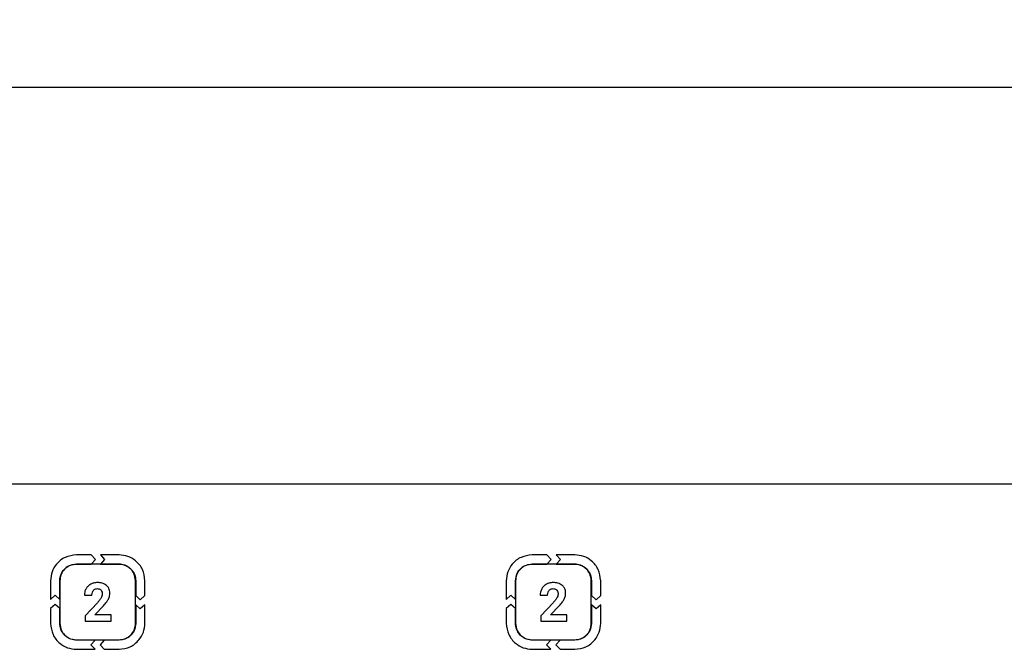
# Model space of a CAD drawing. Units: millimetres. Extents: x 7 to 286, y 8 to 196.
# Drawn here: x 97 to 114, y 102 to 113 of the extents above; entities that cross this region are included whole.
import ezdxf

# ---------------------------------------------------------------- set-up
doc = ezdxf.new("R2010")
doc.units = ezdxf.units.MM
doc.layers.add('COTAS', color=1, linetype='Continuous')
doc.styles.add('SLDTEXTSTYLE0', font='TXT', dxfattribs={"width": 0.605})
doc.dimstyles.new('SLDDIMSTYLE0', dxfattribs={"dimtxt": 2.054655, "dimasz": 1, "dimexe": 0, "dimexo": 0.0625, "dimgap": 0.513664, "dimtad": 0, "dimlfac": 3, "dimrnd": 1e-09, "dimzin": 12, "dimdsep": 46, "dimtxsty": 'SLDTEXTSTYLE0', "dimsah": 1, "dimcen": 0.09, "dimadec": 0, "dimazin": 3, "dimtfac": 1, "dimtofl": 0, "dimtmove": 0, "dimatfit": 3, "dimfxl": 1, "dimfrac": 2, "dimtolj": 1, "dimtzin": 12, "dimarcsym": 0})

# ---------------------------------------------------------------- blocks, each defined once
blk = doc.blocks.new('_D')
at = {"layer": 'COTAS'}
for p, q in [((70.947, 103.359), (70.947, 112.525)), ((230.947, 103.359), (230.947, 112.525)), ((70.947, 111.525), (148.595, 111.525)), ((230.947, 111.525), (153.299, 111.525))]:
    blk.add_line(p, q, dxfattribs=at)
for points in [[(70.947, 111.525), (71.947, 111.025), (71.947, 112.025)], [(230.947, 111.525), (229.947, 112.025), (229.947, 111.025)]]:
    blk.add_solid(points, dxfattribs=at)
at = {"layer": 'COTAS', "insert": (148.595, 112.676), "char_height": 2.1167, "attachment_point": 1, "style": 'SLDTEXTSTYLE0'}
blk.add_mtext('480', dxfattribs=at)

msp = doc.modelspace()

# ---------------------------------------------------------------- linework, layer by layer
at = {"color": 7, "linetype": 'Continuous', "lineweight": 25}
for p, q in [((223.9225, 104.5252), (72.614, 104.5252)), ((97.8967, 103.2768), (97.6371, 103.2768)), ((97.9723, 103.1954), (97.8967, 103.2768)), ((98.0596, 103.2768), (98.1352, 103.1954)), ((98.389, 103.2768), (98.0596, 103.2768)), ((105.9401, 103.2768), (105.6805, 103.2768)), ((106.0157, 103.1954), (105.9401, 103.2768)), ((106.103, 103.2768), (106.1786, 103.1954)), ((106.4323, 103.2768), (106.103, 103.2768)), ((97.6371, 103.1139), (97.8967, 103.1139)), ((98.3876, 103.1114), (97.6385, 103.1114)), ((97.8967, 103.1139), (97.9723, 103.1954)), ((98.1352, 103.1954), (98.0596, 103.1139)), ((98.0596, 103.1139), (98.389, 103.1139)), ((105.6805, 103.1139), (105.9401, 103.1139)), ((106.431, 103.1114), (105.6819, 103.1114)), ((105.9401, 103.1139), (106.0157, 103.1954)), ((106.1786, 103.1954), (106.103, 103.1139)), ((106.103, 103.1139), (106.4323, 103.1139)), ((97.1797, 102.8195), (97.1797, 102.4901)), ((97.3426, 102.4901), (97.3426, 102.8195)), ((97.3451, 102.818), (97.3451, 102.069)), ((98.681, 102.069), (98.681, 102.818)), ((98.6835, 102.8195), (98.6835, 102.5599)), ((98.8464, 102.5599), (98.8464, 102.8195)), ((105.2231, 102.8195), (105.2231, 102.4901)), ((105.386, 102.4901), (105.386, 102.8195)), ((105.3885, 102.818), (105.3885, 102.069)), ((106.7244, 102.069), (106.7244, 102.818)), ((106.7269, 102.8195), (106.7269, 102.5599)), ((106.8898, 102.5599), (106.8898, 102.8195)), ((97.1797, 102.4901), (97.2612, 102.5657)), ((97.2612, 102.5657), (97.3426, 102.4901)), ((97.7772, 102.5672), (97.9103, 102.5672)), ((98.6835, 102.5599), (98.7649, 102.4843)), ((98.7649, 102.4843), (98.8464, 102.5599)), ((105.2231, 102.4901), (105.3045, 102.5657)), ((105.3045, 102.5657), (105.386, 102.4901)), ((105.8205, 102.5672), (105.9536, 102.5672)), ((106.7269, 102.5599), (106.8083, 102.4843)), ((106.8083, 102.4843), (106.8898, 102.5599)), ((97.2612, 102.4028), (97.1797, 102.3272)), ((97.3426, 102.3272), (97.2612, 102.4028)), ((98.0069, 102.4303), (97.7905, 102.1997)), ((97.9614, 102.2158), (98.1133, 102.3761)), ((98.6835, 102.397), (98.6835, 102.0676)), ((98.7649, 102.3213), (98.6835, 102.397)), ((98.8464, 102.397), (98.7649, 102.3213)), ((98.8464, 102.0676), (98.8464, 102.397)), ((105.3045, 102.4028), (105.2231, 102.3272)), ((105.386, 102.3272), (105.3045, 102.4028)), ((106.0502, 102.4303), (105.8339, 102.1997)), ((106.0048, 102.2158), (106.1567, 102.3761)), ((106.7269, 102.397), (106.7269, 102.0676)), ((106.8083, 102.3213), (106.7269, 102.397)), ((106.8898, 102.397), (106.8083, 102.3213)), ((106.8898, 102.0676), (106.8898, 102.397)), ((97.1797, 102.3272), (97.1797, 102.0676)), ((97.3426, 102.0676), (97.3426, 102.3272)), ((97.7905, 102.1997), (97.7905, 102.1086)), ((98.2489, 102.2158), (97.9614, 102.2158)), ((98.2489, 102.1086), (98.2489, 102.2158)), ((105.2231, 102.3272), (105.2231, 102.0676)), ((105.386, 102.0676), (105.386, 102.3272)), ((105.8339, 102.1997), (105.8339, 102.1086)), ((106.2923, 102.2158), (106.0048, 102.2158)), ((106.2923, 102.1086), (106.2923, 102.2158)), ((97.7905, 102.1086), (98.2489, 102.1086)), ((105.8339, 102.1086), (106.2923, 102.1086)), ((97.9665, 101.7731), (97.6371, 101.7731)), ((97.6385, 101.7756), (98.3876, 101.7756)), ((97.8909, 101.6916), (97.9665, 101.7731)), ((97.9665, 101.6102), (97.8909, 101.6916)), ((98.1294, 101.7731), (98.0538, 101.6916)), ((98.0538, 101.6916), (98.1294, 101.6102)), ((98.389, 101.7731), (98.1294, 101.7731)), ((106.0099, 101.7731), (105.6805, 101.7731)), ((105.6819, 101.7756), (106.431, 101.7756)), ((105.9342, 101.6916), (106.0099, 101.7731)), ((106.0099, 101.6102), (105.9342, 101.6916)), ((106.1728, 101.7731), (106.0971, 101.6916)), ((106.0971, 101.6916), (106.1728, 101.6102)), ((106.4323, 101.7731), (106.1728, 101.7731)), ((97.6371, 101.6102), (97.9665, 101.6102)), ((98.1294, 101.6102), (98.389, 101.6102)), ((105.6805, 101.6102), (106.0099, 101.6102)), ((106.1728, 101.6102), (106.4323, 101.6102))]:
    msp.add_line(p, q, dxfattribs=at)
for points, knots in [([(97.6371, 103.2768), (97.5691, 103.2679), (97.4351, 103.2504), (97.2865, 103.1282), (97.1961, 102.9791), (97.1853, 102.8732), (97.1797, 102.8195)], [0, 0, 0, 0, 0.2833838, 0.5580256, 0.7753629, 1, 1, 1, 1]), ([(98.8464, 102.8195), (98.8375, 102.8875), (98.8199, 103.0214), (98.6976, 103.1699), (98.5485, 103.2604), (98.4427, 103.2713), (98.389, 103.2768)], [0, 0, 0, 0, 0.2832666, 0.5580374, 0.7754534, 1, 1, 1, 1]), ([(105.6805, 103.2768), (105.6124, 103.2679), (105.4785, 103.2504), (105.3299, 103.1282), (105.2395, 102.9791), (105.2286, 102.8732), (105.2231, 102.8195)], [0, 0, 0, 0, 0.2833838, 0.5580256, 0.7753629, 1, 1, 1, 1]), ([(106.8898, 102.8195), (106.8808, 102.8875), (106.8633, 103.0214), (106.7409, 103.1699), (106.5919, 103.2604), (106.4861, 103.2713), (106.4323, 103.2768)], [0, 0, 0, 0, 0.2832666, 0.5580374, 0.7754534, 1, 1, 1, 1]), ([(97.3426, 102.8195), (97.3484, 102.8632), (97.3597, 102.9494), (97.4385, 103.0451), (97.5344, 103.1033), (97.6025, 103.1104), (97.6371, 103.1139)], [0, 0, 0, 0, 0.28320648, 0.55808582, 0.77554937, 1, 1, 1, 1]), ([(97.6385, 103.1114), (97.5949, 103.1057), (97.509, 103.0944), (97.4138, 103.0159), (97.3557, 102.9203), (97.3487, 102.8525), (97.3451, 102.818)], [0, 0, 0, 0, 0.2832177, 0.558082, 0.7755376, 1, 1, 1, 1]), ([(98.681, 102.818), (98.6753, 102.8617), (98.664, 102.9476), (98.5856, 103.0429), (98.49, 103.1009), (98.4221, 103.1079), (98.3876, 103.1114)], [0, 0, 0, 0, 0.2833071, 0.5580266, 0.7754107, 1, 1, 1, 1]), ([(98.389, 103.1139), (98.4328, 103.1082), (98.519, 103.0969), (98.6147, 103.0182), (98.6729, 102.9222), (98.6799, 102.8541), (98.6835, 102.8195)], [0, 0, 0, 0, 0.28333378, 0.55803628, 0.77540103, 1, 1, 1, 1]), ([(105.386, 102.8195), (105.3918, 102.8632), (105.4031, 102.9494), (105.4819, 103.0451), (105.5778, 103.1033), (105.6459, 103.1104), (105.6805, 103.1139)], [0, 0, 0, 0, 0.2832065, 0.5580858, 0.7755494, 1, 1, 1, 1]), ([(105.6819, 103.1114), (105.6383, 103.1057), (105.5524, 103.0944), (105.4571, 103.0159), (105.3991, 102.9203), (105.3921, 102.8525), (105.3885, 102.818)], [0, 0, 0, 0, 0.2832177, 0.558082, 0.7755376, 1, 1, 1, 1]), ([(106.7244, 102.818), (106.7187, 102.8617), (106.7074, 102.9476), (106.6289, 103.0429), (106.5333, 103.1009), (106.4655, 103.1079), (106.431, 103.1114)], [0, 0, 0, 0, 0.2833071, 0.5580266, 0.7754107, 1, 1, 1, 1]), ([(106.4323, 103.1139), (106.4761, 103.1082), (106.5624, 103.0969), (106.6581, 103.0182), (106.7163, 102.9222), (106.7233, 102.8541), (106.7269, 102.8195)], [0, 0, 0, 0, 0.2833338, 0.5580363, 0.775401, 1, 1, 1, 1]), ([(97.8888, 102.7582), (97.8702, 102.7464), (97.8372, 102.7255), (97.8157, 102.693), (97.8063, 102.6788)], [0, 0, 0, 0, 0.5636538, 1, 1, 1, 1]), ([(98.0095, 102.7869), (97.9854, 102.7855), (97.9433, 102.7832), (97.9051, 102.7657), (97.8888, 102.7582)], [0, 0, 0, 0, 0.57340523, 1, 1, 1, 1]), ([(98.1701, 102.7372), (98.1447, 102.7531), (98.0955, 102.7839), (98.0376, 102.7859), (98.0095, 102.7869)], [0, 0, 0, 0, 0.51613416, 1, 1, 1, 1]), ([(98.2273, 102.5972), (98.2265, 102.613), (98.225, 102.6433), (98.2094, 102.6939), (98.1848, 102.721), (98.1701, 102.7372)], [0, 0, 0, 0, 0.3059438, 0.5834962, 1, 1, 1, 1]), ([(105.9322, 102.7582), (105.9136, 102.7464), (105.8806, 102.7255), (105.8591, 102.693), (105.8497, 102.6788)], [0, 0, 0, 0, 0.5636538, 1, 1, 1, 1]), ([(106.0529, 102.7869), (106.0288, 102.7855), (105.9866, 102.7832), (105.9485, 102.7657), (105.9322, 102.7582)], [0, 0, 0, 0, 0.57340523, 1, 1, 1, 1]), ([(106.2134, 102.7372), (106.188, 102.7531), (106.1389, 102.7839), (106.0809, 102.7859), (106.0529, 102.7869)], [0, 0, 0, 0, 0.5161342, 1, 1, 1, 1]), ([(106.2707, 102.5972), (106.2699, 102.613), (106.2683, 102.6433), (106.2527, 102.6939), (106.2282, 102.721), (106.2134, 102.7372)], [0, 0, 0, 0, 0.3059438, 0.5834962, 1, 1, 1, 1]), ([(97.8063, 102.6788), (97.797, 102.6592), (97.78, 102.6238), (97.7781, 102.5847), (97.7772, 102.5672)], [0, 0, 0, 0, 0.5528882, 1, 1, 1, 1]), ([(97.9103, 102.5672), (97.9113, 102.5846), (97.9131, 102.6142), (97.9295, 102.6386), (97.9363, 102.6486)], [0, 0, 0, 0, 0.5888135, 1, 1, 1, 1]), ([(97.9363, 102.6486), (97.9414, 102.6539), (97.9515, 102.6644), (97.9756, 102.677), (97.9951, 102.6786), (98.0073, 102.6796)], [0, 0, 0, 0, 0.2740636, 0.5434522, 1, 1, 1, 1]), ([(98.0073, 102.6796), (98.0146, 102.6793), (98.0285, 102.6786), (98.0517, 102.6717), (98.0642, 102.6607), (98.0716, 102.6541)], [0, 0, 0, 0, 0.3081688, 0.5864897, 1, 1, 1, 1]), ([(98.0716, 102.6541), (98.0788, 102.6429), (98.0926, 102.6216), (98.0936, 102.5963), (98.094, 102.5841)], [0, 0, 0, 0, 0.5213797, 1, 1, 1, 1]), ([(98.094, 102.5841), (98.0927, 102.5713), (98.09, 102.5469), (98.0783, 102.5255), (98.0727, 102.5153)], [0, 0, 0, 0, 0.5262282, 1, 1, 1, 1]), ([(98.2016, 102.496), (98.2098, 102.5148), (98.2241, 102.5471), (98.2263, 102.5823), (98.2273, 102.5972)], [0, 0, 0, 0, 0.57806465, 1, 1, 1, 1]), ([(105.8497, 102.6788), (105.8403, 102.6592), (105.8234, 102.6238), (105.8214, 102.5847), (105.8205, 102.5672)], [0, 0, 0, 0, 0.5528882, 1, 1, 1, 1]), ([(105.9536, 102.5672), (105.9547, 102.5846), (105.9564, 102.6142), (105.9729, 102.6386), (105.9797, 102.6486)], [0, 0, 0, 0, 0.5888135, 1, 1, 1, 1]), ([(105.9797, 102.6486), (105.9847, 102.6539), (105.9948, 102.6644), (106.0189, 102.677), (106.0384, 102.6786), (106.0507, 102.6796)], [0, 0, 0, 0, 0.27406361, 0.54345217, 1, 1, 1, 1]), ([(106.0507, 102.6796), (106.058, 102.6793), (106.0719, 102.6786), (106.0951, 102.6717), (106.1075, 102.6607), (106.115, 102.6541)], [0, 0, 0, 0, 0.30816876, 0.58648965, 1, 1, 1, 1]), ([(106.115, 102.6541), (106.1221, 102.6429), (106.1359, 102.6216), (106.1369, 102.5963), (106.1374, 102.5841)], [0, 0, 0, 0, 0.5213797, 1, 1, 1, 1]), ([(106.1374, 102.5841), (106.136, 102.5713), (106.1334, 102.5469), (106.1216, 102.5255), (106.1161, 102.5153)], [0, 0, 0, 0, 0.5262282, 1, 1, 1, 1]), ([(106.245, 102.496), (106.2532, 102.5148), (106.2675, 102.5471), (106.2697, 102.5823), (106.2707, 102.5972)], [0, 0, 0, 0, 0.57806465, 1, 1, 1, 1]), ([(98.0727, 102.5153), (98.0627, 102.5002), (98.0428, 102.4702), (98.0188, 102.4435), (98.0069, 102.4303)], [0, 0, 0, 0, 0.50538317, 1, 1, 1, 1]), ([(98.1133, 102.3761), (98.1339, 102.3991), (98.1672, 102.4363), (98.1921, 102.4795), (98.2016, 102.496)], [0, 0, 0, 0, 0.6182437, 1, 1, 1, 1]), ([(106.1161, 102.5153), (106.106, 102.5002), (106.0862, 102.4702), (106.0621, 102.4435), (106.0502, 102.4303)], [0, 0, 0, 0, 0.50538317, 1, 1, 1, 1]), ([(106.1567, 102.3761), (106.1773, 102.3991), (106.2106, 102.4363), (106.2355, 102.4795), (106.245, 102.496)], [0, 0, 0, 0, 0.6182437, 1, 1, 1, 1]), ([(97.1797, 102.0676), (97.1887, 101.9996), (97.2062, 101.8657), (97.3285, 101.7171), (97.4776, 101.6266), (97.5834, 101.6157), (97.6371, 101.6102)], [0, 0, 0, 0, 0.2833015, 0.5580816, 0.7754823, 1, 1, 1, 1]), ([(97.6371, 101.7731), (97.5933, 101.7788), (97.5071, 101.7901), (97.4114, 101.8689), (97.3532, 101.9649), (97.3462, 102.033), (97.3426, 102.0676)], [0, 0, 0, 0, 0.2833469, 0.5580445, 0.7754163, 1, 1, 1, 1]), ([(97.3451, 102.069), (97.3508, 102.0253), (97.3621, 101.9394), (97.4406, 101.8441), (97.5362, 101.7861), (97.6041, 101.7791), (97.6385, 101.7756)], [0, 0, 0, 0, 0.2833409, 0.5580652, 0.7754409, 1, 1, 1, 1]), ([(98.3876, 101.7756), (98.4312, 101.7813), (98.5172, 101.7925), (98.6125, 101.8709), (98.6705, 101.9666), (98.6775, 102.0345), (98.681, 102.069)], [0, 0, 0, 0, 0.283411, 0.5580164, 0.7753344, 1, 1, 1, 1]), ([(98.389, 101.6102), (98.4569, 101.6191), (98.5909, 101.6367), (98.7394, 101.759), (98.83, 101.9081), (98.8409, 102.0139), (98.8464, 102.0676)], [0, 0, 0, 0, 0.2832462, 0.5580723, 0.7755076, 1, 1, 1, 1]), ([(98.6835, 102.0676), (98.6778, 102.0238), (98.6665, 101.9375), (98.5878, 101.8418), (98.4917, 101.7836), (98.4236, 101.7766), (98.389, 101.7731)], [0, 0, 0, 0, 0.2834164, 0.5580146, 0.7753287, 1, 1, 1, 1]), ([(105.2231, 102.0676), (105.232, 101.9996), (105.2496, 101.8657), (105.3719, 101.7171), (105.5209, 101.6266), (105.6267, 101.6157), (105.6805, 101.6102)], [0, 0, 0, 0, 0.2833015, 0.5580816, 0.7754823, 1, 1, 1, 1]), ([(105.6805, 101.7731), (105.6367, 101.7788), (105.5504, 101.7901), (105.4548, 101.8689), (105.3966, 101.9649), (105.3896, 102.033), (105.386, 102.0676)], [0, 0, 0, 0, 0.2833469, 0.5580445, 0.7754163, 1, 1, 1, 1]), ([(105.3885, 102.069), (105.3942, 102.0253), (105.4055, 101.9394), (105.4839, 101.8441), (105.5796, 101.7861), (105.6474, 101.7791), (105.6819, 101.7756)], [0, 0, 0, 0, 0.2833409, 0.5580652, 0.7754409, 1, 1, 1, 1]), ([(106.431, 101.7756), (106.4746, 101.7813), (106.5605, 101.7925), (106.6559, 101.8709), (106.7139, 101.9666), (106.7208, 102.0345), (106.7244, 102.069)], [0, 0, 0, 0, 0.283411, 0.5580164, 0.7753344, 1, 1, 1, 1]), ([(106.7269, 102.0676), (106.7211, 102.0238), (106.7099, 101.9375), (106.6311, 101.8418), (106.5351, 101.7836), (106.467, 101.7766), (106.4323, 101.7731)], [0, 0, 0, 0, 0.2834164, 0.5580146, 0.7753287, 1, 1, 1, 1]), ([(106.4323, 101.6102), (106.5003, 101.6191), (106.6343, 101.6367), (106.7828, 101.759), (106.8733, 101.9081), (106.8842, 102.0139), (106.8898, 102.0676)], [0, 0, 0, 0, 0.2832462, 0.5580723, 0.7755076, 1, 1, 1, 1])]:
    msp.add_open_spline(points, degree=3, knots=knots, dxfattribs=at)

# ---------------------------------------------------------------- dimensions: what is measured, and where the dimension line sits
at = {"layer": 'COTAS'}
dim = msp.add_linear_dim(base=(230.9473, 111.5252), p1=(70.9473, 102.8585), p2=(230.9473, 102.8585), dimstyle='SLDDIMSTYLE0', dxfattribs=at)
dim.commit()
dim.dimension.update_dxf_attribs({"geometry": '_D', "text_midpoint": (150.9473, 111.5252), "dimtype": 160})

doc.saveas('drawing.dxf')
